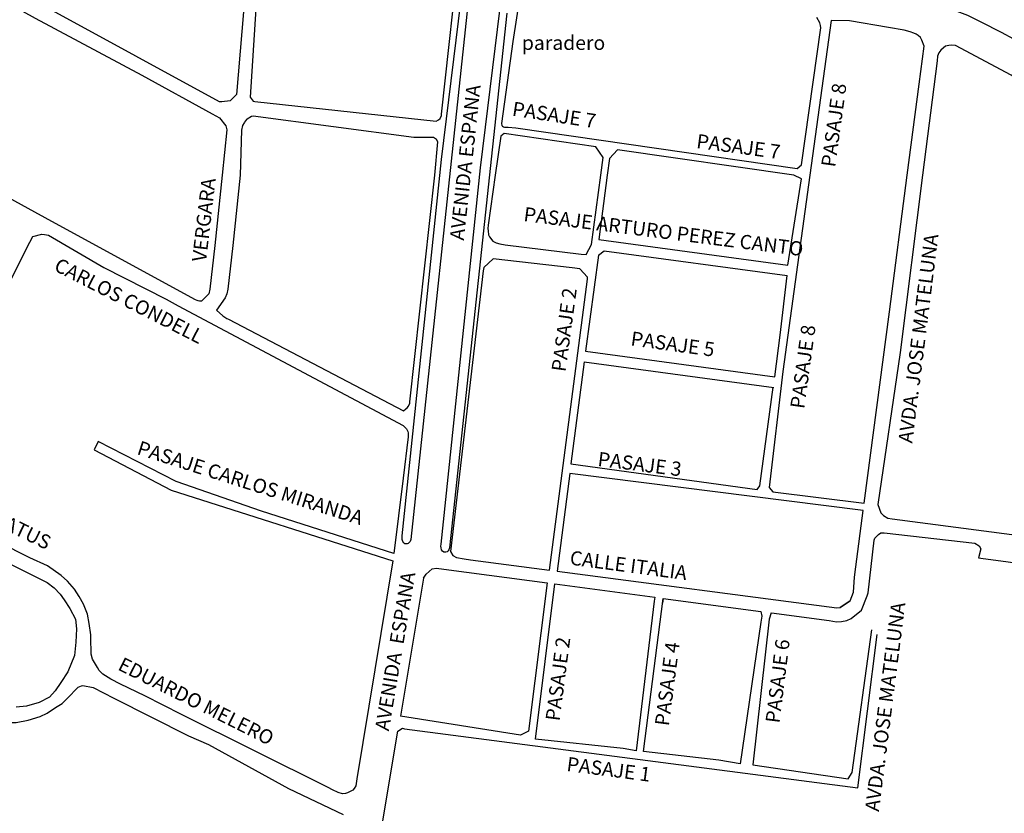
# Model space of a CAD drawing. Units: millimetres. Extents: x 334933 to 344130, y 6214701 to 6225628.
# Drawn here: x 339091 to 339507, y 6218530 to 6218866 of the extents above; entities that cross this region are included whole.
import ezdxf
from ezdxf.enums import TextEntityAlignment as Align

# ---------------------------------------------------------------- set-up
doc = ezdxf.new("R2010")
doc.units = ezdxf.units.MM
for name, color, linetype in [('ASF-HOR', 7, 'Continuous'), ('ASF-TIE', 7, 'Continuous'), ('CALL-ASFSININF', 7, 'Continuous'), ('CALL-HORSININFO', 255, 'Continuous'), ('CALL-TIERRA', 9, 'Continuous'), ('HOR-HOR', 255, 'Continuous'), ('HOR-TIE', 255, 'Continuous'), ('NOM-RANCAGUA', 7, 'Continuous')]:
    doc.layers.add(name, color=color, linetype=linetype)
doc.styles.add('ROMANS', font='romans.shx', dxfattribs={"width": 0.8, "height": 8})

msp = doc.modelspace()

# ---------------------------------------------------------------- linework, layer by layer
at = {"layer": 'ASF-HOR', "color": 9, "linetype": 'Continuous', "flags": 128}
msp.add_lwpolyline([(339335.81, 6218772.79), (339415.71, 6218761.99)], dxfattribs=at)
msp.add_lwpolyline([(339335.81, 6218772.79), (339415.71, 6218761.99)], dxfattribs=at)
at = {"layer": 'ASF-TIE', "color": 9, "linetype": 'Continuous', "flags": 128}
msp.add_lwpolyline([(339335.57, 6218766.2), (339338.02, 6218767.98), (339415.31, 6218757.53)], dxfattribs=at)
msp.add_lwpolyline([(339335.57, 6218766.2), (339338.02, 6218767.98), (339415.31, 6218757.53)], dxfattribs=at)
at = {"layer": 'CALL-ASFSININF', "color": 9, "linetype": 'Continuous'}
for points in [[(339041.03, 6218895.87), (339045.93, 6218894.39), (339067.45, 6218882.94), (339097.48, 6218866.38), (339142.58, 6218842.3), (339172.28, 6218825.88), (339175.35, 6218824.16), (339178.12, 6218820.77)], [(339041.03, 6218895.87), (339045.93, 6218894.39), (339067.45, 6218882.94), (339097.48, 6218866.38), (339142.58, 6218842.3), (339172.28, 6218825.88), (339175.35, 6218824.16), (339178.12, 6218820.77)], [(339165.3, 6218747.27), (339104.54, 6218780.39), (339068.76, 6218800), (339011.86, 6218831.18), (339008.93, 6218833.05), (339007.46, 6218835.5)], [(339165.3, 6218747.27), (339104.54, 6218780.39), (339068.76, 6218800), (339011.86, 6218831.18), (339008.93, 6218833.05), (339007.46, 6218835.5)], [(339267.67, 6218814.11), (339267.67, 6218814.11), (339267.67, 6218814.11), (339267.13, 6218815.11), (339267.13, 6218815.11), (339265.9, 6218815.86), (339257.51, 6218815.88), (339189.6, 6218824.95), (339188.9, 6218824.73), (339188.9, 6218824.73), (339187.05, 6218823.72)], [(339267.67, 6218814.11), (339267.67, 6218814.11), (339267.67, 6218814.11), (339267.13, 6218815.11), (339267.13, 6218815.11), (339265.9, 6218815.86), (339257.51, 6218815.88), (339189.6, 6218824.95), (339188.9, 6218824.73), (339188.9, 6218824.73), (339187.05, 6218823.72)], [(339178.12, 6218820.77), (339178.57, 6218819.21), (339176.54, 6218800), (339173.41, 6218770.29), (339171.38, 6218751.85), (339170.9, 6218749.78), (339167.87, 6218746.68)], [(339178.12, 6218820.77), (339178.57, 6218819.21), (339176.54, 6218800), (339173.41, 6218770.29), (339171.38, 6218751.85), (339170.9, 6218749.78), (339167.87, 6218746.68)], [(339187.05, 6218823.72), (339186.79, 6218823.45), (339186.01, 6218822.4), (339185.8, 6218822.17), (339185.2, 6218820.99), (339185.2, 6218820.99), (339184.78, 6218818.99), (339184.78, 6218818.99), (339184.17, 6218800), (339181.04, 6218770.29), (339179.01, 6218751.85), (339178.52, 6218749.78), (339177.8, 6218748.14), (339174.22, 6218742.94)], [(339187.05, 6218823.72), (339186.79, 6218823.45), (339186.01, 6218822.4), (339185.8, 6218822.17), (339185.2, 6218820.99), (339185.2, 6218820.99), (339184.78, 6218818.99), (339184.78, 6218818.99), (339184.17, 6218800), (339181.04, 6218770.29), (339179.01, 6218751.85), (339178.52, 6218749.78), (339177.8, 6218748.14), (339174.22, 6218742.94)], [(339295.79, 6218817.54), (339294.36, 6218816.45), (339291.99, 6218800), (339288.95, 6218778.86), (339288.89, 6218777.38), (339288.95, 6218776.43), (339288.95, 6218776.43), (339289.19, 6218774.76), (339289.58, 6218773.98)], [(339295.79, 6218817.54), (339294.36, 6218816.45), (339291.99, 6218800), (339288.95, 6218778.86), (339288.89, 6218777.38), (339288.95, 6218776.43), (339288.95, 6218776.43), (339289.19, 6218774.76), (339289.58, 6218773.98)], [(339254.25, 6218701.18), (339254.8, 6218701.68), (339255.26, 6218702.32), (339255.91, 6218703.59), (339255.87, 6218704.17), (339266.5, 6218800), (339267.67, 6218814.11)], [(339254.25, 6218701.18), (339254.8, 6218701.68), (339255.26, 6218702.32), (339255.91, 6218703.59), (339255.87, 6218704.17), (339266.5, 6218800), (339267.67, 6218814.11)], [(339096.53, 6218774.02), (339100.29, 6218775), (339101.46, 6218774.95), (339103.17, 6218774.6), (339126.48, 6218760.98), (339152.89, 6218747.52), (339157.98, 6218744.75), (339253.06, 6218694.2), (339253.79, 6218693.48), (339254.4, 6218692.8)], [(339096.53, 6218774.02), (339100.29, 6218775), (339101.46, 6218774.95), (339103.17, 6218774.6), (339126.48, 6218760.98), (339152.89, 6218747.52), (339157.98, 6218744.75), (339253.06, 6218694.2), (339253.79, 6218693.48), (339254.4, 6218692.8)], [(339287.16, 6218760.95), (339286.83, 6218759.54), (339273.01, 6218640.91)], [(339287.16, 6218760.95), (339286.83, 6218759.54), (339273.01, 6218640.91)], [(339167.87, 6218746.68), (339166.9, 6218746.72), (339166.42, 6218746.9), (339166.04, 6218746.95), (339165.3, 6218747.27)], [(339167.87, 6218746.68), (339166.9, 6218746.72), (339166.42, 6218746.9), (339166.04, 6218746.95), (339165.3, 6218747.27)], [(339174.22, 6218742.94), (339176.88, 6218740.56), (339178.46, 6218739.44), (339179.2, 6218739.11), (339253.14, 6218700.4), (339253.14, 6218700.4), (339253.16, 6218700.42), (339253.16, 6218700.42), (339254.25, 6218701.18)], [(339174.22, 6218742.94), (339176.88, 6218740.56), (339178.46, 6218739.44), (339179.2, 6218739.11), (339253.14, 6218700.4), (339253.14, 6218700.4), (339253.16, 6218700.42), (339253.16, 6218700.42), (339254.25, 6218701.18)], [(339254.4, 6218692.8), (339254.77, 6218692.23), (339254.99, 6218691.67), (339255.12, 6218691.11), (339255.15, 6218690.49), (339255.15, 6218689.45), (339253.1, 6218671.93), (339249.12, 6218640.08)], [(339254.4, 6218692.8), (339254.77, 6218692.23), (339254.99, 6218691.67), (339255.12, 6218691.11), (339255.15, 6218690.49), (339255.15, 6218689.45), (339253.1, 6218671.93), (339249.12, 6218640.08)], [(339248.74, 6218637.04), (339233.54, 6218544.82), (339233.07, 6218541.97), (339232.41, 6218540.85), (339231.74, 6218540.15), (339230.66, 6218539.45), (339229.58, 6218538.93), (339228.68, 6218538.65)], [(339248.74, 6218637.04), (339233.54, 6218544.82), (339233.07, 6218541.97), (339232.41, 6218540.85), (339231.74, 6218540.15), (339230.66, 6218539.45), (339229.58, 6218538.93), (339228.68, 6218538.65)], [(339261.67, 6218629.61), (339251.89, 6218571.42)], [(339261.67, 6218629.61), (339251.89, 6218571.42)], [(339241.94, 6218510.82), (339241.9, 6218511.95), (339250.82, 6218565.03)], [(339241.94, 6218510.82), (339241.9, 6218511.95), (339250.82, 6218565.03)]]:
    msp.add_lwpolyline(points, dxfattribs=at)
at = {"layer": 'CALL-HORSININFO', "color": 9, "linetype": 'Continuous'}
for points in [[(339176.46, 6218831.02), (339175.47, 6218831.03), (339104.69, 6218869.63), (339096.94, 6218872.31), (339046.72, 6218900.77), (339043.34, 6218904.81)], [(339176.46, 6218831.02), (339175.47, 6218831.03), (339104.69, 6218869.63), (339096.94, 6218872.31), (339046.72, 6218900.77), (339043.34, 6218904.81)], [(339267.04, 6218822.85), (339268.04, 6218823.37), (339268.67, 6218823.91), (339269.29, 6218825.23), (339269.32, 6218825.78), (339277.35, 6218898.92), (339275.5, 6218901.8)], [(339267.04, 6218822.85), (339268.04, 6218823.37), (339268.67, 6218823.91), (339269.29, 6218825.23), (339269.32, 6218825.78), (339277.35, 6218898.92), (339275.5, 6218901.8)], [(339304.05, 6218881.8), (339303.1, 6218880.21), (339302.83, 6218878.43), (339299.44, 6218856.47), (339294.65, 6218821.88), (339294.73, 6218820.99), (339295.01, 6218820.73)], [(339304.05, 6218881.8), (339303.1, 6218880.21), (339302.83, 6218878.43), (339299.44, 6218856.47), (339294.65, 6218821.88), (339294.73, 6218820.99), (339295.01, 6218820.73)], [(339419.61, 6218802.82), (339421.46, 6218804.36), (339429.64, 6218862.18), (339429.46, 6218863.2), (339429.16, 6218864.35), (339427.87, 6218866.57)], [(339419.61, 6218802.82), (339421.46, 6218804.36), (339429.64, 6218862.18), (339429.46, 6218863.2), (339429.16, 6218864.35), (339427.87, 6218866.57)], [(339434, 6218865.39), (339434, 6218865.39), (339424.98, 6218800), (339413.52, 6218716.97), (339407.8, 6218668.05)], [(339434, 6218865.39), (339434, 6218865.39), (339424.98, 6218800), (339413.52, 6218716.97), (339407.8, 6218668.05)], [(339190.33, 6218831.1), (339267.04, 6218822.85)], [(339190.33, 6218831.1), (339267.04, 6218822.85)], [(339410.09, 6218714.77), (339412.47, 6218732.39), (339415.31, 6218757.53)], [(339410.09, 6218714.77), (339412.47, 6218732.39), (339415.31, 6218757.53)], [(339403.85, 6218668.64), (339409.49, 6218710.34)], [(339403.85, 6218668.64), (339409.49, 6218710.34)], [(339261.67, 6218629.61), (339262.84, 6218631.43), (339262.84, 6218631.43)], [(339261.67, 6218629.61), (339262.84, 6218631.43), (339262.84, 6218631.43)]]:
    msp.add_lwpolyline(points, dxfattribs=at)
at = {"layer": 'CALL-TIERRA', "color": 9}
for points in [[(339330.19, 6218725.58), (339410.09, 6218714.77)], [(339330.19, 6218725.58), (339410.09, 6218714.77)], [(339329.6, 6218721.14), (339409.68, 6218710.31)], [(339329.6, 6218721.14), (339409.68, 6218710.31)]]:
    msp.add_lwpolyline(points, dxfattribs=at)
at = {"layer": 'HOR-HOR', "color": 9, "linetype": 'Continuous'}
msp.add_line((339189.68, 6218831.29), (339190.33, 6218831.1), dxfattribs=at)
msp.add_line((339189.68, 6218831.29), (339190.33, 6218831.1), dxfattribs=at)
for points in [[(339191.8, 6218942.38), (339182.61, 6218834.05), (339179.95, 6218831.46), (339176.46, 6218831.02)], [(339191.8, 6218942.38), (339182.61, 6218834.05), (339179.95, 6218831.46), (339176.46, 6218831.02)], [(339197.63, 6218942.6), (339195.32, 6218940.75), (339188.45, 6218832.94), (339189.68, 6218831.29)], [(339197.63, 6218942.6), (339195.32, 6218940.75), (339188.45, 6218832.94), (339189.68, 6218831.29)], [(339280.41, 6218872), (339256.26, 6218646.07), (339256, 6218645.18), (339255.63, 6218644.68), (339255.21, 6218644.37), (339254.75, 6218644.2), (339254.73, 6218644.2), (339254.38, 6218644.16), (339254.37, 6218644.16), (339253.79, 6218644.23), (339253.27, 6218644.64), (339252.87, 6218645.16), (339252.87, 6218645.16), (339252.66, 6218645.95), (339252.61, 6218646.67), (339252.61, 6218646.67), (339252.7, 6218647.52), (339269.32, 6218806.54), (339278.61, 6218882.4)], [(339280.41, 6218872), (339256.26, 6218646.07), (339256, 6218645.18), (339255.63, 6218644.68), (339255.21, 6218644.37), (339254.75, 6218644.2), (339254.73, 6218644.2), (339254.38, 6218644.16), (339254.37, 6218644.16), (339253.79, 6218644.23), (339253.27, 6218644.64), (339252.87, 6218645.16), (339252.87, 6218645.16), (339252.66, 6218645.95), (339252.61, 6218646.67), (339252.61, 6218646.67), (339252.7, 6218647.52), (339269.32, 6218806.54), (339278.61, 6218882.4)], [(339525.02, 6218853.13), (339524.01, 6218852.48), (339522.6, 6218852.27), (339520.99, 6218852.22), (339519.56, 6218852.55), (339516.35, 6218854.58), (339516.35, 6218854.58), (339506.03, 6218860.33), (339497.36, 6218864.64), (339491.73, 6218867.52), (339482.01, 6218871.12), (339473.62, 6218873.33), (339464.34, 6218875.85), (339452.2, 6218878.34), (339397.71, 6218885.29)], [(339525.02, 6218853.13), (339524.01, 6218852.48), (339522.6, 6218852.27), (339520.99, 6218852.22), (339519.56, 6218852.55), (339516.35, 6218854.58), (339516.35, 6218854.58), (339506.03, 6218860.33), (339497.36, 6218864.64), (339491.73, 6218867.52), (339482.01, 6218871.12), (339473.62, 6218873.33), (339464.34, 6218875.85), (339452.2, 6218878.34), (339397.71, 6218885.29)], [(339296.82, 6218868.49), (339272.67, 6218642.56), (339272.41, 6218641.67), (339272.03, 6218641.17), (339271.61, 6218640.86), (339271.15, 6218640.69), (339271.13, 6218640.69), (339270.79, 6218640.65), (339270.78, 6218640.65), (339270.19, 6218640.72), (339269.68, 6218641.13), (339269.27, 6218641.65), (339269.27, 6218641.65), (339269.06, 6218642.44), (339269.01, 6218643.16), (339269.01, 6218643.16), (339269.1, 6218644.01), (339285.72, 6218803.03), (339295.01, 6218878.89)], [(339472.32, 6218857.03), (339471.69, 6218858.1), (339471.69, 6218858.1), (339470.69, 6218858.98), (339469.92, 6218859.51), (339468.87, 6218860.03), (339468.87, 6218860.03), (339467.39, 6218860.51), (339464.77, 6218861.23), (339458.14, 6218862.4), (339441.75, 6218865.22), (339434, 6218865.39)], [(339472.32, 6218857.03), (339471.69, 6218858.1), (339471.69, 6218858.1), (339470.69, 6218858.98), (339469.92, 6218859.51), (339468.87, 6218860.03), (339468.87, 6218860.03), (339467.39, 6218860.51), (339464.77, 6218861.23), (339458.14, 6218862.4), (339441.75, 6218865.22), (339434, 6218865.39)], [(339447.97, 6218661.37), (339458.56, 6218742.18), (339466.16, 6218800), (339471.22, 6218838.5), (339473.22, 6218854.55), (339472.32, 6218857.03)], [(339447.97, 6218661.37), (339458.56, 6218742.18), (339466.16, 6218800), (339471.22, 6218838.5), (339473.22, 6218854.55), (339472.32, 6218857.03)], [(339553.79, 6218814.63), (339553.76, 6218814.88), (339553.46, 6218815.74), (339552.21, 6218816.98), (339550.83, 6218817.69), (339535.49, 6218825.99), (339509.99, 6218842.26), (339486.5, 6218854.78), (339484.81, 6218854.93), (339483.76, 6218854.81), (339482.32, 6218854.5), (339481.48, 6218853.76), (339480.31, 6218852.85)], [(339553.79, 6218814.63), (339553.76, 6218814.88), (339553.46, 6218815.74), (339552.21, 6218816.98), (339550.83, 6218817.69), (339535.49, 6218825.99), (339509.99, 6218842.26), (339486.5, 6218854.78), (339484.81, 6218854.93), (339483.76, 6218854.81), (339482.32, 6218854.5), (339481.48, 6218853.76), (339480.31, 6218852.85)], [(339480.31, 6218852.85), (339479.42, 6218851.7), (339478.9, 6218850.29), (339478.73, 6218848.37), (339472.63, 6218800), (339463.19, 6218725.08), (339453.66, 6218660.76), (339453.66, 6218660.76)], [(339480.31, 6218852.85), (339479.42, 6218851.7), (339478.9, 6218850.29), (339478.73, 6218848.37), (339472.63, 6218800), (339463.19, 6218725.08), (339453.66, 6218660.76), (339453.66, 6218660.76)], [(339334.53, 6218811.98), (339295.79, 6218817.54)], [(339334.53, 6218811.98), (339295.79, 6218817.54)], [(339421.5, 6218798.42), (339418.16, 6218800), (339343.65, 6218810.68)], [(339421.5, 6218798.42), (339418.16, 6218800), (339343.65, 6218810.68)], [(339415.71, 6218761.99), (339421.5, 6218798.42)], [(339415.71, 6218761.99), (339421.5, 6218798.42)], [(339043.67, 6218667.26), (339056.45, 6218696.43), (339073.3, 6218729.88), (339087.09, 6218755.54), (339095.3, 6218771.69), (339096.53, 6218774.02)], [(339043.67, 6218667.26), (339056.45, 6218696.43), (339073.3, 6218729.88), (339087.09, 6218755.54), (339095.3, 6218771.69), (339096.53, 6218774.02)], [(339289.58, 6218773.98), (339291, 6218772.15), (339292.43, 6218771.41), (339293.91, 6218770.93), (339296.24, 6218770.56), (339328.34, 6218766.63), (339330.41, 6218766.41)], [(339289.58, 6218773.98), (339291, 6218772.15), (339292.43, 6218771.41), (339293.91, 6218770.93), (339296.24, 6218770.56), (339328.34, 6218766.63), (339330.41, 6218766.41)], [(339330.93, 6218756.9), (339330.93, 6218756.9), (339327.69, 6218760.37), (339324.53, 6218760.8), (339291.04, 6218764.66), (339291.04, 6218764.66), (339287.16, 6218760.95), (339287.16, 6218760.95)], [(339330.93, 6218756.9), (339330.93, 6218756.9), (339327.69, 6218760.37), (339324.53, 6218760.8), (339291.04, 6218764.66), (339291.04, 6218764.66), (339287.16, 6218760.95), (339287.16, 6218760.95)], [(339323.95, 6218678.03), (339402.63, 6218667.09), (339402.63, 6218667.09), (339403.85, 6218668.64)], [(339323.95, 6218678.03), (339402.63, 6218667.09), (339402.63, 6218667.09), (339403.85, 6218668.64)], [(339121.79, 6218595.51), (339121.22, 6218597.49), (339121.22, 6218598.34), (339121.15, 6218599.78), (339121.09, 6218602.39), (339121.1, 6218605.73), (339120.38, 6218610.51), (339119.65, 6218614.4), (339119.65, 6218614.44), (339117.94, 6218618.75), (339116.1, 6218621.92), (339114.18, 6218624.96), (339111.15, 6218628.4), (339108.45, 6218630.84), (339102.7, 6218634.85), (339095.19, 6218638.31), (339069.18, 6218651.34), (339052.01, 6218659.87), (339052.01, 6218659.87), (339046.76, 6218662.68), (339044.18, 6218664.69), (339043.67, 6218667.26)], [(339121.79, 6218595.51), (339121.22, 6218597.49), (339121.22, 6218598.34), (339121.15, 6218599.78), (339121.09, 6218602.39), (339121.1, 6218605.73), (339120.38, 6218610.51), (339119.65, 6218614.4), (339119.65, 6218614.44), (339117.94, 6218618.75), (339116.1, 6218621.92), (339114.18, 6218624.96), (339111.15, 6218628.4), (339108.45, 6218630.84), (339102.7, 6218634.85), (339095.19, 6218638.31), (339069.18, 6218651.34), (339052.01, 6218659.87), (339052.01, 6218659.87), (339046.76, 6218662.68), (339044.18, 6218664.69), (339043.67, 6218667.26)], [(339407.8, 6218668.05), (339409.37, 6218666.16), (339447.97, 6218661.37)], [(339407.8, 6218668.05), (339409.37, 6218666.16), (339447.97, 6218661.37)], [(339441.95, 6218620.08), (339441.96, 6218620.1), (339443.48, 6218623.7), (339443.88, 6218630.14), (339444.44, 6218634.4), (339447.56, 6218658.22)], [(339441.95, 6218620.08), (339441.96, 6218620.1), (339443.48, 6218623.7), (339443.88, 6218630.14), (339444.44, 6218634.4), (339447.56, 6218658.22)], [(339453.66, 6218660.76), (339454.98, 6218657.31), (339454.98, 6218657.31), (339456.05, 6218656.21), (339457.98, 6218654.97), (339459.81, 6218654.73), (339525.47, 6218646.22), (339526.97, 6218646.28), (339530.41, 6218647.42)], [(339453.66, 6218660.76), (339454.98, 6218657.31), (339454.98, 6218657.31), (339456.05, 6218656.21), (339457.98, 6218654.97), (339459.81, 6218654.73), (339525.47, 6218646.22), (339526.97, 6218646.28), (339530.41, 6218647.42)], [(339063.31, 6218647.22), (339093.87, 6218632.27), (339102.52, 6218627.86), (339105.57, 6218625.54), (339108, 6218622.85), (339109.82, 6218620.47), (339112.09, 6218616.9), (339114.56, 6218612.34), (339114.92, 6218608.31), (339114.7, 6218602.56), (339114.12, 6218597.02), (339111.28, 6218590.08), (339108.39, 6218585.53), (339105.98, 6218582.06), (339103.58, 6218579.33), (339099.2, 6218577.13), (339093.84, 6218575.6), (339089.45, 6218575.13)], [(339063.31, 6218647.22), (339093.87, 6218632.27), (339102.52, 6218627.86), (339105.57, 6218625.54), (339108, 6218622.85), (339109.82, 6218620.47), (339112.09, 6218616.9), (339114.56, 6218612.34), (339114.92, 6218608.31), (339114.7, 6218602.56), (339114.12, 6218597.02), (339111.28, 6218590.08), (339108.39, 6218585.53), (339105.98, 6218582.06), (339103.58, 6218579.33), (339099.2, 6218577.13), (339093.84, 6218575.6), (339089.45, 6218575.13)], [(339408.72, 6218615.04), (339433.13, 6218611.78), (339433.13, 6218611.78), (339436.28, 6218611.25), (339438.39, 6218611.36), (339440.54, 6218611.77), (339442.38, 6218612.57), (339446.83, 6218616.09), (339449.15, 6218622.16), (339449.6, 6218623.45), (339452.12, 6218645.7), (339452.49, 6218646.61), (339453.66, 6218647.89), (339453.97, 6218648.11)], [(339408.72, 6218615.04), (339433.13, 6218611.78), (339433.13, 6218611.78), (339436.28, 6218611.25), (339438.39, 6218611.36), (339440.54, 6218611.77), (339442.38, 6218612.57), (339446.83, 6218616.09), (339449.15, 6218622.16), (339449.6, 6218623.45), (339452.12, 6218645.7), (339452.49, 6218646.61), (339453.66, 6218647.89), (339453.97, 6218648.11)], [(339453.97, 6218648.11), (339454.9, 6218648.77), (339456.43, 6218648.88), (339494.77, 6218644.42), (339494.77, 6218644.42), (339496.51, 6218643.37), (339497.18, 6218642.09), (339496.27, 6218638.25), (339497.17, 6218638.11), (339534.03, 6218633.18), (339535.45, 6218634.06), (339535.45, 6218634.06), (339536.29, 6218635.06), (339536.44, 6218636.43), (339536.96, 6218637.51), (339537.83, 6218638.19), (339538.15, 6218638.31), (339539.71, 6218638.54), (339600, 6218630.48), (339619.23, 6218627.78)], [(339453.97, 6218648.11), (339454.9, 6218648.77), (339456.43, 6218648.88), (339494.77, 6218644.42), (339494.77, 6218644.42), (339496.51, 6218643.37), (339497.18, 6218642.09), (339496.27, 6218638.25), (339497.17, 6218638.11), (339534.03, 6218633.18), (339535.45, 6218634.06), (339535.45, 6218634.06), (339536.29, 6218635.06), (339536.44, 6218636.43), (339536.96, 6218637.51), (339537.83, 6218638.19), (339538.15, 6218638.31), (339539.71, 6218638.54), (339600, 6218630.48), (339619.23, 6218627.78)], [(339273.01, 6218640.91), (339274.06, 6218639.29), (339274.08, 6218639.28), (339275.65, 6218638.41), (339278.78, 6218637.84), (339278.78, 6218637.84), (339281.47, 6218637.46), (339314.97, 6218633.07)], [(339273.01, 6218640.91), (339274.06, 6218639.29), (339274.08, 6218639.28), (339275.65, 6218638.41), (339278.78, 6218637.84), (339278.78, 6218637.84), (339281.47, 6218637.46), (339314.97, 6218633.07)], [(339262.84, 6218631.43), (339262.84, 6218631.43), (339265.33, 6218633.61), (339267.18, 6218633.85), (339272.41, 6218633.22), (339313.9, 6218627.69)], [(339262.84, 6218631.43), (339262.84, 6218631.43), (339265.33, 6218633.61), (339267.18, 6218633.85), (339272.41, 6218633.22), (339313.9, 6218627.69)], [(339318.09, 6218632.66), (339436.35, 6218617.17), (339437.77, 6218617.3), (339441.95, 6218620.08), (339437.77, 6218617.3), (339437.77, 6218617.3)], [(339318.09, 6218632.66), (339436.35, 6218617.17), (339437.77, 6218617.3), (339441.95, 6218620.08), (339437.77, 6218617.3), (339437.77, 6218617.3)], [(339317.21, 6218627.25), (339359.43, 6218621.62)], [(339317.21, 6218627.25), (339359.43, 6218621.62)], [(339362.99, 6218621.14), (339404.19, 6218615.64)], [(339362.99, 6218621.14), (339404.19, 6218615.64)], [(339012.72, 6218598.08), (339017.27, 6218598.7), (339032.8, 6218591.08), (339056.68, 6218579.22), (339063.14, 6218575.88), (339068.1, 6218573.25), (339068.1, 6218573.25), (339073.44, 6218570.7), (339077.48, 6218569.75), (339081.4, 6218568.98), (339085.59, 6218568.74), (339089.43, 6218568.62), (339094.51, 6218569.69), (339099.59, 6218571.28), (339102.56, 6218572.69), (339106.12, 6218574.99), (339108.9, 6218576.65), (339111.01, 6218578.78), (339111.01, 6218578.78), (339115.64, 6218583.63)], [(339012.72, 6218598.08), (339017.27, 6218598.7), (339032.8, 6218591.08), (339056.68, 6218579.22), (339063.14, 6218575.88), (339068.1, 6218573.25), (339068.1, 6218573.25), (339073.44, 6218570.7), (339077.48, 6218569.75), (339081.4, 6218568.98), (339085.59, 6218568.74), (339089.43, 6218568.62), (339094.51, 6218569.69), (339099.59, 6218571.28), (339102.56, 6218572.69), (339106.12, 6218574.99), (339108.9, 6218576.65), (339111.01, 6218578.78), (339111.01, 6218578.78), (339115.64, 6218583.63)], [(339228.68, 6218538.65), (339227.4, 6218538.6), (339225.52, 6218539.07), (339223.16, 6218540.17), (339221.36, 6218541.23), (339159.41, 6218572.03), (339143.8, 6218579.9), (339133.52, 6218584.89), (339129.44, 6218586.94), (339126.12, 6218589.1), (339124.55, 6218590.7), (339123.86, 6218591.96), (339121.79, 6218595.51)], [(339228.68, 6218538.65), (339227.4, 6218538.6), (339225.52, 6218539.07), (339223.16, 6218540.17), (339221.36, 6218541.23), (339159.41, 6218572.03), (339143.8, 6218579.9), (339133.52, 6218584.89), (339129.44, 6218586.94), (339126.12, 6218589.1), (339124.55, 6218590.7), (339123.86, 6218591.96), (339121.79, 6218595.51)], [(339115.64, 6218583.63), (339117.02, 6218584.2), (339117.65, 6218584.3), (339121.96, 6218583.52), (339121.96, 6218583.52), (339130.69, 6218578.96), (339162.26, 6218563.08), (339170.73, 6218559.35), (339204.56, 6218540.76), (339227.75, 6218529.76), (339227.75, 6218529.76)], [(339115.64, 6218583.63), (339117.02, 6218584.2), (339117.65, 6218584.3), (339121.96, 6218583.52), (339121.96, 6218583.52), (339130.69, 6218578.96), (339162.26, 6218563.08), (339170.73, 6218559.35), (339204.56, 6218540.76), (339227.75, 6218529.76), (339227.75, 6218529.76)]]:
    msp.add_lwpolyline(points, dxfattribs=at)
at = {"layer": 'HOR-TIE', "color": 9, "linetype": 'Continuous'}
for points in [[(339295.01, 6218820.73), (339295.44, 6218820.47), (339295.94, 6218820.31), (339296.62, 6218820.25), (339297.51, 6218820.2), (339300.64, 6218819.96), (339419.61, 6218802.82)], [(339295.01, 6218820.73), (339295.44, 6218820.47), (339295.94, 6218820.31), (339296.62, 6218820.25), (339297.51, 6218820.2), (339300.64, 6218819.96), (339419.61, 6218802.82)], [(339336.64, 6218800), (339337.62, 6218807.49), (339334.53, 6218811.98)], [(339336.64, 6218800), (339337.62, 6218807.49), (339334.53, 6218811.98)], [(339343.65, 6218810.68), (339340.25, 6218807.08), (339339.32, 6218800), (339335.81, 6218772.79)], [(339343.65, 6218810.68), (339340.25, 6218807.08), (339339.32, 6218800), (339335.81, 6218772.79)], [(339330.41, 6218766.41), (339332.61, 6218770.68), (339336.64, 6218800)], [(339330.41, 6218766.41), (339332.61, 6218770.68), (339336.64, 6218800)], [(339335.57, 6218766.2), (339330.19, 6218725.58)], [(339335.57, 6218766.2), (339330.19, 6218725.58)], [(339314.97, 6218633.07), (339331.02, 6218756.01), (339331.02, 6218756.01), (339330.93, 6218756.9)], [(339314.97, 6218633.07), (339331.02, 6218756.01), (339331.02, 6218756.01), (339330.93, 6218756.9)], [(339329.6, 6218721.14), (339323.95, 6218678.03)], [(339329.6, 6218721.14), (339323.95, 6218678.03)], [(339249.12, 6218640.08), (339193.24, 6218657.96), (339157.14, 6218670.48), (339124.17, 6218687.42), (339124.17, 6218687.42), (339122.38, 6218683.84), (339155.01, 6218666.82), (339248.74, 6218637.04)], [(339249.12, 6218640.08), (339193.24, 6218657.96), (339157.14, 6218670.48), (339124.17, 6218687.42), (339124.17, 6218687.42), (339122.38, 6218683.84), (339155.01, 6218666.82), (339248.74, 6218637.04)], [(339323.51, 6218673.88), (339318.09, 6218632.66)], [(339323.51, 6218673.88), (339318.09, 6218632.66)], [(339447.56, 6218658.22), (339446.41, 6218658.38), (339323.51, 6218673.88), (339323.51, 6218673.88)], [(339447.56, 6218658.22), (339446.41, 6218658.38), (339323.51, 6218673.88), (339323.51, 6218673.88)], [(339313.9, 6218627.69), (339306.05, 6218565.06), (339302.71, 6218563.28)], [(339313.9, 6218627.69), (339306.05, 6218565.06), (339302.71, 6218563.28)], [(339309.04, 6218561.69), (339309.04, 6218561.69), (339317.21, 6218627.25)], [(339309.04, 6218561.69), (339309.04, 6218561.69), (339317.21, 6218627.25)], [(339359.43, 6218621.61), (339359.21, 6218620.02), (339351.51, 6218556.69)], [(339359.43, 6218621.61), (339359.21, 6218620.02), (339351.51, 6218556.69)], [(339354.68, 6218556.42), (339362.89, 6218621.15), (339362.63, 6218619.16)], [(339354.68, 6218556.42), (339362.89, 6218621.15), (339362.63, 6218619.16)], [(339404.19, 6218615.64), (339404.67, 6218613.67), (339404.67, 6218613.67), (339404.21, 6218611.06), (339395.51, 6218551.23)], [(339404.19, 6218615.64), (339404.67, 6218613.67), (339404.67, 6218613.67), (339404.21, 6218611.06), (339395.51, 6218551.23)], [(339408.55, 6218615.06), (339407.73, 6218612.33), (339407.73, 6218612.33), (339407.73, 6218612.33), (339400.81, 6218550.79)], [(339408.55, 6218615.06), (339407.73, 6218612.33), (339407.73, 6218612.33), (339407.73, 6218612.33), (339400.81, 6218550.79)], [(339441.17, 6218544.87), (339442.87, 6218547.51), (339451.11, 6218607.85), (339451.11, 6218607.85)], [(339441.17, 6218544.87), (339442.87, 6218547.51), (339451.11, 6218607.85), (339451.11, 6218607.85)], [(339250.82, 6218565.03), (339252.72, 6218566.24), (339252.72, 6218566.24), (339253.62, 6218566.07), (339445.19, 6218541.07), (339445.19, 6218541.07), (339453.41, 6218605.92)], [(339250.82, 6218565.03), (339252.72, 6218566.24), (339252.72, 6218566.24), (339253.62, 6218566.07), (339445.19, 6218541.07), (339445.19, 6218541.07), (339453.41, 6218605.92)], [(339302.71, 6218563.28), (339251.89, 6218571.42)], [(339302.71, 6218563.28), (339251.89, 6218571.42)], [(339351.51, 6218556.69), (339351.51, 6218556.69), (339346, 6218557.66), (339309.04, 6218561.69)], [(339351.51, 6218556.69), (339351.51, 6218556.69), (339346, 6218557.66), (339309.04, 6218561.69)], [(339395.51, 6218551.23), (339386.47, 6218552.73), (339354.68, 6218556.42)], [(339395.51, 6218551.23), (339386.47, 6218552.73), (339354.68, 6218556.42)], [(339400.81, 6218550.79), (339400.81, 6218550.79), (339441.17, 6218544.87)], [(339400.81, 6218550.79), (339400.81, 6218550.79), (339441.17, 6218544.87)]]:
    msp.add_lwpolyline(points, dxfattribs=at)

# ---------------------------------------------------------------- texts
at = {"layer": 'NOM-RANCAGUA', "color": 9, "linetype": 'Continuous', "style": 'ROMANS'}
msp.add_text('paradero', height=6, dxfattribs=at).set_placement((339320.85, 6218855.14), align=Align.MIDDLE)
msp.add_text('paradero', height=6, dxfattribs=at).set_placement((339320.85, 6218855.14), align=Align.MIDDLE)
msp.add_text('paradero', height=6, dxfattribs=at).set_placement((339320.85, 6218855.14), align=Align.MIDDLE)
msp.add_text('paradero', height=6, dxfattribs=at).set_placement((339320.85, 6218855.14), align=Align.MIDDLE)
msp.add_text('paradero', height=6, dxfattribs=at).set_placement((339320.85, 6218855.14), align=Align.MIDDLE)
msp.add_text('paradero', height=6, dxfattribs=at).set_placement((339320.85, 6218855.14), align=Align.MIDDLE)
for s, rotation, p in [('AVENIDA ESPANA', 83.8274, (339282.26, 6218805.04)), ('AVENIDA ESPANA', 83.8274, (339282.26, 6218805.04)), ('AVENIDA ESPANA', 83.8274, (339282.26, 6218805.04)), ('AVENIDA ESPANA', 83.8274, (339282.26, 6218805.04)), ('AVENIDA ESPANA', 83.8274, (339282.26, 6218805.04)), ('AVENIDA ESPANA', 83.8274, (339282.26, 6218805.04)), ('PASAJE 8', 82.1456, (339438.08, 6218820.74)), ('PASAJE 8', 82.1456, (339438.08, 6218820.74)), ('PASAJE 8', 82.1456, (339438.08, 6218820.74)), ('PASAJE 8', 82.1456, (339438.08, 6218820.74)), ('PASAJE 8', 82.1456, (339438.08, 6218820.74)), ('PASAJE 8', 82.1456, (339438.08, 6218820.74)), ('PASAJE 7', 351.3533, (339316.44, 6218822.51)), ('PASAJE 7', 351.3533, (339316.44, 6218822.51)), ('PASAJE 7', 351.3533, (339316.44, 6218822.51)), ('PASAJE 7', 351.3533, (339316.44, 6218822.51)), ('PASAJE 7', 351.3533, (339316.44, 6218822.51)), ('PASAJE 7', 351.3533, (339316.44, 6218822.51)), ('PASAJE 7', 352.366, (339394.38, 6218809.14)), ('PASAJE 7', 352.366, (339394.38, 6218809.14)), ('PASAJE 7', 352.366, (339394.38, 6218809.14)), ('PASAJE 7', 352.366, (339394.38, 6218809.14)), ('PASAJE 7', 352.366, (339394.38, 6218809.14)), ('PASAJE 7', 352.366, (339394.38, 6218809.14)), ('VERGARA', 83.3839, (339171.78, 6218780.79)), ('VERGARA', 83.3839, (339171.78, 6218780.79)), ('VERGARA', 83.3839, (339171.78, 6218780.79)), ('VERGARA', 83.3839, (339171.78, 6218780.79)), ('VERGARA', 83.3839, (339171.78, 6218780.79)), ('VERGARA', 83.3839, (339171.78, 6218780.79)), ('AVDA. JOSE MATELUNA', 82.8193, (339473.81, 6218730.64)), ('AVDA. JOSE MATELUNA', 82.8193, (339473.81, 6218730.64)), ('AVDA. JOSE MATELUNA', 82.8193, (339473.81, 6218730.64)), ('AVDA. JOSE MATELUNA', 82.8193, (339473.81, 6218730.64)), ('AVDA. JOSE MATELUNA', 82.8193, (339473.81, 6218730.64)), ('AVDA. JOSE MATELUNA', 82.8193, (339473.81, 6218730.64)), ('CARLOS CONDELL', 332.9992, (339135.85, 6218744.25)), ('CARLOS CONDELL', 332.9992, (339135.85, 6218744.25)), ('CARLOS CONDELL', 332.9992, (339135.85, 6218744.25)), ('CARLOS CONDELL', 332.9992, (339135.85, 6218744.25)), ('CARLOS CONDELL', 332.9992, (339135.85, 6218744.25)), ('CARLOS CONDELL', 332.9992, (339135.85, 6218744.25)), ('PASAJE 2', 82.1893, (339324.07, 6218734.26)), ('PASAJE 2', 82.1893, (339324.07, 6218734.26)), ('PASAJE 2', 82.1893, (339324.07, 6218734.26)), ('PASAJE 2', 82.1893, (339324.07, 6218734.26)), ('PASAJE 2', 82.1893, (339324.07, 6218734.26)), ('PASAJE 2', 82.1893, (339324.07, 6218734.26)), ('PASAJE 5', 352.2265, (339366.6, 6218725.66)), ('PASAJE 5', 352.2265, (339366.6, 6218725.66)), ('PASAJE 5', 352.2265, (339366.6, 6218725.66)), ('PASAJE 5', 352.2265, (339366.6, 6218725.66)), ('PASAJE 5', 352.2265, (339366.6, 6218725.66)), ('PASAJE 5', 352.2265, (339366.6, 6218725.66)), ('PASAJE 8', 82.1449, (339425, 6218718.64)), ('PASAJE 8', 82.1449, (339425, 6218718.64)), ('PASAJE 8', 82.1449, (339425, 6218718.64)), ('PASAJE 8', 82.1449, (339425, 6218718.64)), ('PASAJE 8', 82.1449, (339425, 6218718.64)), ('PASAJE 8', 82.1449, (339425, 6218718.64)), ('PASAJE CARLOS MIRANDA', 342.3794, (339187.53, 6218667.1)), ('PASAJE CARLOS MIRANDA', 342.3794, (339187.53, 6218667.1)), ('PASAJE CARLOS MIRANDA', 342.3794, (339187.53, 6218667.1)), ('PASAJE CARLOS MIRANDA', 342.3794, (339187.53, 6218667.1)), ('PASAJE CARLOS MIRANDA', 342.3794, (339187.53, 6218667.1)), ('PASAJE CARLOS MIRANDA', 342.3794, (339187.53, 6218667.1)), ('PASAJE 3', 352.8072, (339352.69, 6218674.91)), ('PASAJE 3', 352.8072, (339352.69, 6218674.91)), ('PASAJE 3', 352.8072, (339352.69, 6218674.91)), ('PASAJE 3', 352.8072, (339352.69, 6218674.91)), ('PASAJE 3', 352.8072, (339352.69, 6218674.91)), ('PASAJE 3', 352.8072, (339352.69, 6218674.91)), ('PEDRO MATUS', 333.9366, (339077.09, 6218653.86)), ('PEDRO MATUS', 333.9366, (339077.09, 6218653.86)), ('PEDRO MATUS', 333.9366, (339077.09, 6218653.86)), ('PEDRO MATUS', 333.9366, (339077.09, 6218653.86)), ('PEDRO MATUS', 333.9366, (339077.09, 6218653.86)), ('PEDRO MATUS', 333.9366, (339077.09, 6218653.86)), ('CALLE ITALIA', 352.4026, (339347.91, 6218632.14)), ('CALLE ITALIA', 352.4026, (339347.91, 6218632.14)), ('CALLE ITALIA', 352.4026, (339347.91, 6218632.14)), ('CALLE ITALIA', 352.4026, (339347.91, 6218632.14)), ('CALLE ITALIA', 352.4026, (339347.91, 6218632.14)), ('CALLE ITALIA', 352.4026, (339347.91, 6218632.14)), ('AVENIDA  ESPANA', 80.4617, (339252.62, 6218598.3)), ('AVENIDA  ESPANA', 80.4617, (339252.62, 6218598.3)), ('AVENIDA  ESPANA', 80.4617, (339252.62, 6218598.3)), ('AVENIDA  ESPANA', 80.4617, (339252.62, 6218598.3)), ('AVENIDA  ESPANA', 80.4617, (339252.62, 6218598.3)), ('AVENIDA  ESPANA', 80.4617, (339252.62, 6218598.3)), ('AVDA. JOSE MATELUNA', 82.7746, (339459.76, 6218574.96)), ('AVDA. JOSE MATELUNA', 82.7746, (339459.76, 6218574.96)), ('AVDA. JOSE MATELUNA', 82.7746, (339459.76, 6218574.96)), ('AVDA. JOSE MATELUNA', 82.7746, (339459.76, 6218574.96)), ('AVDA. JOSE MATELUNA', 82.7746, (339459.76, 6218574.96)), ('AVDA. JOSE MATELUNA', 82.7746, (339459.76, 6218574.96)), ('PASAJE 2', 82.5471, (339321.44, 6218586.69)), ('PASAJE 2', 82.5471, (339321.44, 6218586.69)), ('PASAJE 2', 82.5471, (339321.44, 6218586.69)), ('PASAJE 2', 82.5471, (339321.44, 6218586.69)), ('PASAJE 2', 82.5471, (339321.44, 6218586.69)), ('PASAJE 2', 82.5471, (339321.44, 6218586.69)), ('PASAJE 6', 82.8978, (339414.32, 6218585.82)), ('PASAJE 6', 82.8978, (339414.32, 6218585.82)), ('PASAJE 6', 82.8978, (339414.32, 6218585.82)), ('PASAJE 6', 82.8978, (339414.32, 6218585.82)), ('PASAJE 6', 82.8978, (339414.32, 6218585.82)), ('PASAJE 6', 82.8978, (339414.32, 6218585.82)), ('PASAJE 4', 82.5474, (339367.65, 6218584.61)), ('PASAJE 4', 82.5474, (339367.65, 6218584.61)), ('PASAJE 4', 82.5474, (339367.65, 6218584.61)), ('PASAJE 4', 82.5474, (339367.65, 6218584.61)), ('PASAJE 4', 82.5474, (339367.65, 6218584.61)), ('PASAJE 4', 82.5474, (339367.65, 6218584.61)), ('EDUARDO MELERO', 333.29, (339164.22, 6218575)), ('EDUARDO MELERO', 333.29, (339164.22, 6218575)), ('EDUARDO MELERO', 333.29, (339164.22, 6218575)), ('EDUARDO MELERO', 333.29, (339164.22, 6218575)), ('EDUARDO MELERO', 333.29, (339164.22, 6218575)), ('EDUARDO MELERO', 333.29, (339164.22, 6218575)), ('PASAJE 1', 352.565, (339339.55, 6218545.93)), ('PASAJE 1', 352.565, (339339.55, 6218545.93)), ('PASAJE 1', 352.565, (339339.55, 6218545.93)), ('PASAJE 1', 352.565, (339339.55, 6218545.93)), ('PASAJE 1', 352.565, (339339.55, 6218545.93)), ('PASAJE 1', 352.565, (339339.55, 6218545.93))]:
    msp.add_text(s, height=6, rotation=rotation, dxfattribs=at).set_placement(p, align=Align.CENTER)
msp.add_text('PASAJE ARTURO PEREZ CANTO', height=6, rotation=352.8171, dxfattribs=at).set_placement((339363.52, 6218779.13), align=Align.TOP_CENTER)
msp.add_text('PASAJE ARTURO PEREZ CANTO', height=6, rotation=352.8171, dxfattribs=at).set_placement((339363.52, 6218779.13), align=Align.TOP_CENTER)
msp.add_text('PASAJE ARTURO PEREZ CANTO', height=6, rotation=352.8171, dxfattribs=at).set_placement((339363.52, 6218779.13), align=Align.TOP_CENTER)
msp.add_text('PASAJE ARTURO PEREZ CANTO', height=6, rotation=352.8171, dxfattribs=at).set_placement((339363.52, 6218779.13), align=Align.TOP_CENTER)
msp.add_text('PASAJE ARTURO PEREZ CANTO', height=6, rotation=352.8171, dxfattribs=at).set_placement((339363.52, 6218779.13), align=Align.TOP_CENTER)
msp.add_text('PASAJE ARTURO PEREZ CANTO', height=6, rotation=352.8171, dxfattribs=at).set_placement((339363.52, 6218779.13), align=Align.TOP_CENTER)

doc.saveas('drawing.dxf')
